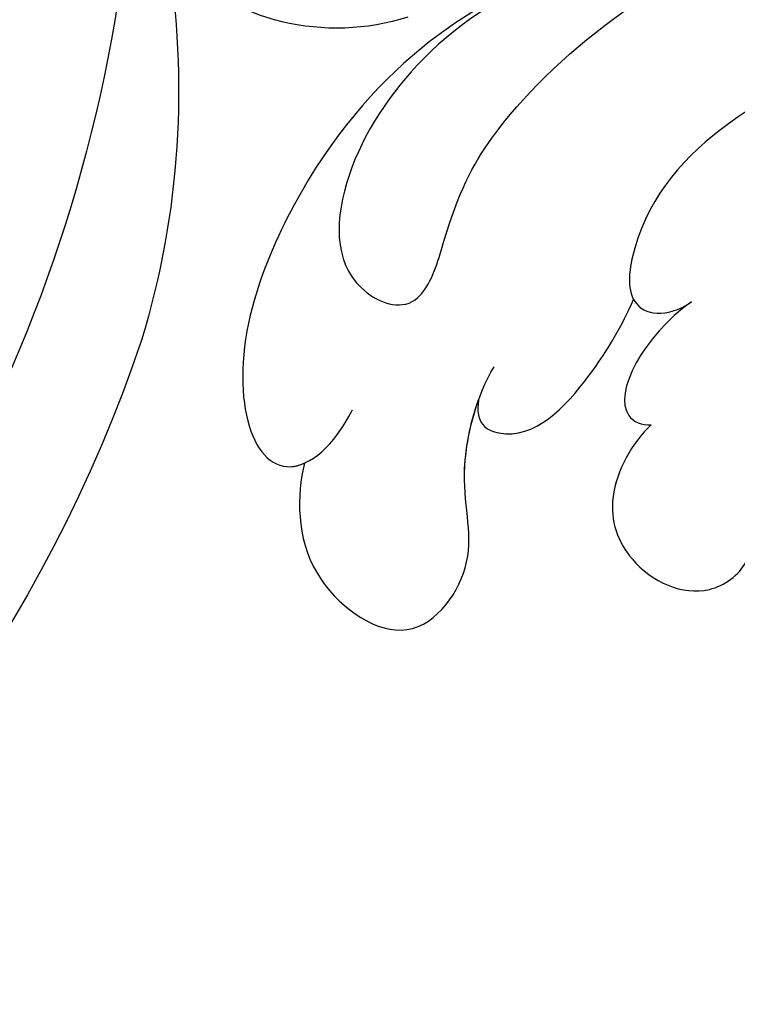
# Model space of a CAD drawing. Units: millimetres. Extents: x 45895 to 47155, y 431 to 1322.
# Drawn here: x 47007 to 47012, y 863 to 869 of the extents above; entities that cross this region are included whole.
import ezdxf

# ---------------------------------------------------------------- set-up
doc = ezdxf.new("R2010")
doc.units = ezdxf.units.MM
doc.layers.add('H-06.木作(細線)', color=8, linetype='Continuous')
doc.layers.add('H-08.木作(細線)', color=8, linetype='Continuous')

# ---------------------------------------------------------------- blocks, each defined once
blk = doc.blocks.new('SE-21063L-d')
at = {"layer": 'H-08.木作(細線)'}
for centre, radius, start, end in [((123.9590647816367, -34.40351179242271), 59.28907892415731, 308.5896932199905, 16.30001050717743), ((119.3437791466422, -32.1028460860266), 59.61635095593377, 297.9042603391994, 344.3857574672828), ((140.4630063175864, -53.23774006962913), 34.29284608142827, 254.4168482880833, 306.6639646080362)]:
    blk.add_arc(centre, radius, start, end, dxfattribs=at)
blk = doc.blocks.new('SE-21128L-d')
at = {"layer": 'H-08.木作(細線)'}
blk.add_arc((3.002707906372962, 58.55203834774284), 9.400993379793306, 346.3629874272899, 48.44915110688424, dxfattribs=at)
blk = doc.blocks.new('SE-21028L-1.9-d')
at = {"layer": 'H-08.木作(細線)'}
for points, knots in [([(8510.119190712197, 2044.306434865298), (8508.446411251905, 2042.99814667539), (8505.789014578451, 2040.058923668224), (8503.973676885602, 2034.192168037096), (8505.130617148405, 2030.124494696654), (8508.07220549856, 2029.926086931379), (8508.820351219292, 2031.394621046765), (8508.808010286906, 2034.579859515938), (8509.831384140529, 2039.618382061602), (8517.4803567713, 2049.604649031362), (8526.554876211509, 2052.456780584546), (8532.536770844628, 2052.1651788169)], [0, 0, 0, 0, 0.007397706987322351, 0.01381819674831328, 0.02015668428515254, 0.02305760650877135, 0.02336212028790786, 0.02579927469520172, 0.03227661801639995, 0.05051003116570673, 0.06630332112633719, 0.06630332112633719, 0.06630332112633719, 0.06630332112633719]), ([(8510.119190712197, 2044.306434865298), (8508.446411251905, 2042.99814667539), (8505.789014578451, 2040.058923668224), (8503.973676885602, 2034.192168037096), (8505.130617148405, 2030.124494696654), (8508.07220549856, 2029.926086931379), (8508.820351219292, 2031.394621046765), (8508.808010286906, 2034.579859515938), (8509.831384140529, 2039.618382061602), (8517.4803567713, 2049.604649031362), (8526.554876211509, 2052.456780584546), (8532.536770844628, 2052.1651788169)], [0, 0, 0, 0, 0.007397706987322351, 0.01381819674831328, 0.02015668428515254, 0.02305760650877135, 0.02336212028790786, 0.02579927469520172, 0.03227661801639995, 0.05051003116570673, 0.06630332112633719, 0.06630332112633719, 0.06630332112633719, 0.06630332112633719]), ([(8534.993812049073, 2046.179714931846), (8535.639781739503, 2046.49897496687), (8537.824836179674, 2046.732626065141), (8539.727958573105, 2045.451549839585), (8539.349256796862, 2044.506211243216), (8538.610297906564, 2044.285093960961), (8537.18915093992, 2045.597592976434), (8529.165701312348, 2047.967197464969), (8519.567436830059, 2043.332228179517), (8515.961453076132, 2036.30037335175), (8516.441364294931, 2032.172043627788), (8518.190483037588, 2032.313173127165), (8518.984315962225, 2033.230664838559)], [0, 0, 0, 0, 0.004002533058617249, 0.006585311089396664, 0.006695049482183704, 0.007624902146328681, 0.009625203105065918, 0.01663660477628047, 0.03506679613758269, 0.04271401262198517, 0.04545202483596401, 0.04833919798060658, 0.04833919798060658, 0.04833919798060658, 0.04833919798060658]), ([(8534.993812049073, 2046.179714931846), (8535.639781739503, 2046.49897496687), (8537.824836179674, 2046.732626065141), (8539.727958573105, 2045.451549839585), (8539.349256796862, 2044.506211243216), (8538.610297906564, 2044.285093960961), (8537.18915093992, 2045.597592976434), (8529.165701312348, 2047.967197464969), (8519.567436830059, 2043.332228179517), (8515.961453076132, 2036.30037335175), (8516.441364294931, 2032.172043627788), (8518.190483037588, 2032.313173127165), (8518.984315962225, 2033.230664838559)], [0, 0, 0, 0, 0.004002533058617249, 0.006585311089396664, 0.006695049482183704, 0.007624902146328681, 0.009625203105065918, 0.01663660477628047, 0.03506679613758269, 0.04271401262198517, 0.04545202483596401, 0.04833919798060658, 0.04833919798060658, 0.04833919798060658, 0.04833919798060658]), ([(8510.119190712197, 2044.306434865298), (8507.548888597627, 2042.584999378839), (8503.328233318442, 2038.058521419888), (8501.529737989355, 2025.884372088373), (8504.50932823732, 2021.035793299452), (8506.69412912212, 2024.005589024854), (8507.034200360802, 2025.617900164256)], [0, 0, 0, 0, 0.01665047422978405, 0.02056279330141909, 0.03086804219825436, 0.03597096609605768, 0.03597096609605768, 0.03597096609605768, 0.03597096609605768]), ([(8510.119190712197, 2044.306434865298), (8507.548888597627, 2042.584999378839), (8503.328233318442, 2038.058521419888), (8501.529737989355, 2025.884372088373), (8504.50932823732, 2021.035793299452), (8506.69412912212, 2024.005589024854), (8507.034200360802, 2025.617900164256)], [0, 0, 0, 0, 0.01665047422978405, 0.02056279330141909, 0.03086804219825436, 0.03597096609605768, 0.03597096609605768, 0.03597096609605768, 0.03597096609605768]), ([(8510.119190712197, 2044.306434865298), (8507.548888597627, 2042.584999378839), (8503.328233318442, 2038.058521419888), (8501.529737989355, 2025.884372088373), (8503.902977292604, 2022.022486127836), (8505.566660226337, 2022.935116442453), (8505.730951550677, 2023.066285442034)], [0, 0, 0, 0, 0.01665047422978405, 0.02056279330141909, 0.03086804219825436, 0.03203921792917729, 0.03203921792917729, 0.03203921792917729, 0.03203921792917729]), ([(8516.732255451801, 2032.733246833736), (8516.754588253514, 2032.709792728137), (8517.248272249268, 2032.237149851202), (8518.190483037588, 2032.313173127165), (8518.984315962225, 2033.230664838559)], [0.04530903759072791, 0.04530903759072791, 0.04530903759072791, 0.04530903759072791, 0.04545202483596401, 0.04833919798060658, 0.04833919798060658, 0.04833919798060658, 0.04833919798060658]), ([(8518.984315962225, 2033.230664838559), (8517.48607081861, 2031.435148662409), (8516.728838183988, 2028.207924454462), (8518.324736767316, 2027.967184843142), (8518.697387788623, 2028.087572351665)], [0, 0, 0, 0, 0.006103801865407009, 0.007837523803446851, 0.007837523803446851, 0.007837523803446851, 0.007837523803446851]), ([(8518.984315962225, 2033.230664838559), (8517.48607081861, 2031.435148662409), (8516.728838183988, 2028.207924454462), (8518.324736767316, 2027.967184843142), (8518.697387788623, 2028.087572351665)], [0, 0, 0, 0, 0.006103801865407009, 0.007837523803446851, 0.007837523803446851, 0.007837523803446851, 0.007837523803446851]), ([(8518.984315962225, 2033.230664838559), (8517.48607081861, 2031.435148662409), (8516.728838183988, 2028.207924454462), (8518.324736767316, 2027.967184843142), (8518.697387788623, 2028.087572351665)], [0, 0, 0, 0, 0.006103801865407009, 0.007837523803446851, 0.007837523803446851, 0.007837523803446851, 0.007837523803446851]), ([(8511.791294252229, 2027.286872130127), (8511.879775190499, 2026.314704585113), (8514.057106333667, 2025.798666133251), (8515.874512225673, 2029.082256316141), (8516.563507832141, 2031.633628048417), (8516.73225545178, 2032.733246834004)], [0, 0, 0, 0, 0.002023215754914711, 0.007974164144480912, 0.01259862837846783, 0.01259862837846783, 0.01259862837846783, 0.01259862837846783]), ([(8511.791294252229, 2027.286872130127), (8511.879775190499, 2026.314704585113), (8514.057106333667, 2025.798666133251), (8515.874512225673, 2029.082256316141), (8516.563507832141, 2031.633628048417), (8516.73225545178, 2032.733246834004)], [0, 0, 0, 0, 0.002023215754914711, 0.007974164144480912, 0.01259862837846783, 0.01259862837846783, 0.01259862837846783, 0.01259862837846783]), ([(8511.791294252229, 2027.286872130127), (8511.879775190499, 2026.314704585113), (8514.057106333667, 2025.798666133251), (8515.874512225673, 2029.082256316141), (8516.563507832141, 2031.633628048417), (8516.73225545178, 2032.733246834004)], [0, 0, 0, 0, 0.002023215754914711, 0.007974164144480912, 0.01259862837846783, 0.01259862837846783, 0.01259862837846783, 0.01259862837846783]), ([(8518.697387788623, 2028.087572351665), (8518.131433875447, 2027.220310697251), (8517.535921181308, 2024.696685257723), (8519.372194778092, 2022.193891622819), (8522.40653624339, 2021.697544298219), (8524.111531114346, 2023.819329816188), (8523.377775729361, 2025.909561721585), (8523.777209304915, 2028.488661877899), (8524.088722179322, 2029.284865160697)], [0, 0, 0, 0, 0.003578527963595888, 0.00708852190471794, 0.01200166287442462, 0.01481817257731552, 0.01808139658974053, 0.02137420551964424, 0.02137420551964424, 0.02137420551964424, 0.02137420551964424]), ([(8518.697387788623, 2028.087572351665), (8518.131433875447, 2027.220310697251), (8517.535921181308, 2024.696685257723), (8519.372194778092, 2022.193891622819), (8522.40653624339, 2021.697544298219), (8524.111531114346, 2023.819329816188), (8523.377775729361, 2025.909561721585), (8523.777209304915, 2028.488661877899), (8524.088722179322, 2029.284865160697)], [0, 0, 0, 0, 0.003578527963595888, 0.00708852190471794, 0.01200166287442462, 0.01481817257731552, 0.01808139658974053, 0.02137420551964424, 0.02137420551964424, 0.02137420551964424, 0.02137420551964424]), ([(8518.697387788623, 2028.087572351665), (8518.131433875447, 2027.220310697251), (8517.535921181308, 2024.696685257723), (8519.372194778092, 2022.193891622819), (8522.40653624339, 2021.697544298219), (8524.111531114346, 2023.819329816188), (8523.377775729361, 2025.909561721585), (8523.777209304915, 2028.488661877899), (8524.088722179322, 2029.284865160697)], [0, 0, 0, 0, 0.003578527963595888, 0.00708852190471794, 0.01200166287442462, 0.01481817257731552, 0.01808139658974053, 0.02137420551964424, 0.02137420551964424, 0.02137420551964424, 0.02137420551964424]), ([(8505.730951550702, 2023.066285442005), (8505.771710052499, 2021.765050408373), (8506.50349916133, 2018.679330693921), (8511.823083272648, 2016.596785628521), (8513.627228648837, 2021.174582028645), (8511.6782742233, 2023.811388943934), (8511.664025174265, 2027.462815305778), (8512.055633237434, 2028.714306832303)], [0, 0, 0, 0, 0.00521773625852935, 0.009750494787192282, 0.01465280880390663, 0.02013173601615421, 0.0254360884199978, 0.0254360884199978, 0.0254360884199978, 0.0254360884199978]), ([(8505.730951550702, 2023.066285442005), (8505.771710052499, 2021.765050408373), (8506.50349916133, 2018.679330693921), (8511.823083272648, 2016.596785628521), (8513.627228648837, 2021.174582028645), (8511.6782742233, 2023.811388943934), (8511.664025174265, 2027.462815305778), (8512.055633237434, 2028.714306832303)], [0, 0, 0, 0, 0.00521773625852935, 0.009750494787192282, 0.01465280880390663, 0.02013173601615421, 0.0254360884199978, 0.0254360884199978, 0.0254360884199978, 0.0254360884199978]), ([(8505.730951550702, 2023.066285442005), (8505.771710052499, 2021.765050408373), (8506.50349916133, 2018.679330693921), (8511.823083272648, 2016.596785628521), (8513.627228648837, 2021.174582028645), (8511.902492629486, 2023.508036214791), (8511.705917644364, 2026.292193626593), (8511.791294252262, 2027.286872129757)], [0, 0, 0, 0, 0.00521773625852935, 0.009750494787192282, 0.01465280880390663, 0.02013173601615421, 0.02363153170059319, 0.02363153170059319, 0.02363153170059319, 0.02363153170059319])]:
    blk.add_open_spline(points, degree=3, knots=knots, dxfattribs=at)
blk = doc.blocks.new('AA-0008-05')
for name, p, rotation in [('SE-21128L-d', (16228.32263474999, -31898.55223783667), 149.1273318193705), ('SE-21028L-1.9-d', (16394.54253316845, -23205.87381560487), 255.1424313850254)]:
    blk.add_blockref(name, p, dxfattribs=dict(rotation=rotation))
at = {"layer": 'H-08.木作(細線)', "xscale": -1, "rotation": 19.79359043905278}
blk.add_blockref('SE-21063L-d', (16297.9409074827, -31809.01625569708), dxfattribs=at)

msp = doc.modelspace()

# ---------------------------------------------------------------- block references
at = {"layer": 'H-06.木作(細線)', "xscale": 0.16, "yscale": 0.16, "zscale": 0.16, "rotation": 89.99999999999999}
msp.add_blockref('AA-0008-05', (41897.8106166854, -1721.019409261397), dxfattribs=at)

doc.saveas('drawing.dxf')
